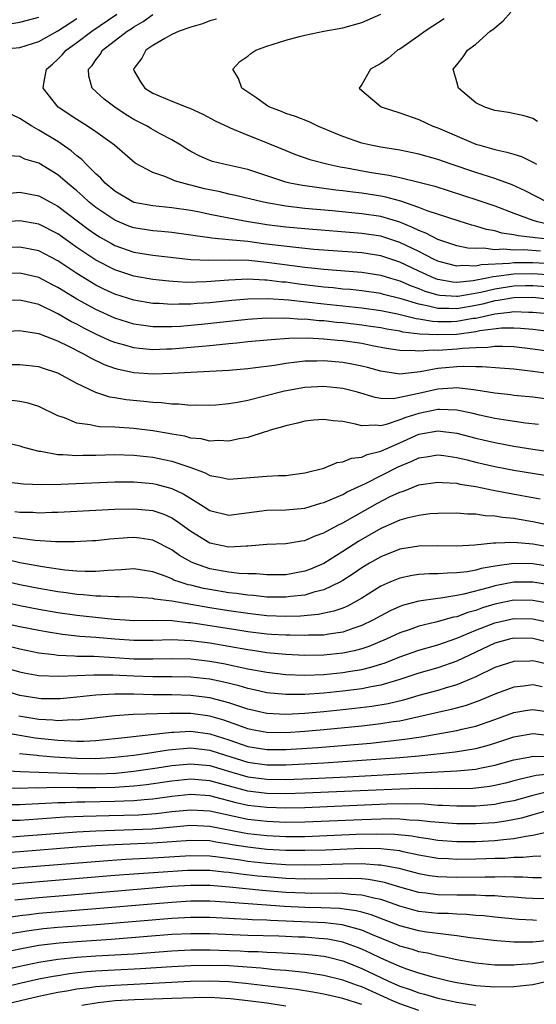
# Model space of a CAD drawing. Units: inches. Extents: x 2505289 to 2508000, y 1515000 to 1518000.
# Drawn here: x 2505397 to 2505451, y 1515553 to 1515656 of the extents above; entities that cross this region are included whole.
import ezdxf

# ---------------------------------------------------------------- set-up
doc = ezdxf.new("R2010")
doc.units = ezdxf.units.IN
doc.header["$MEASUREMENT"] = 0
doc.layers.add('LD25051515_2ft', color=63, linetype='Continuous')

msp = doc.modelspace()

# ---------------------------------------------------------------- linework, layer by layer
at = {"layer": 'LD25051515_2ft'}
for points, elevation in [([(2505451.84, 1515631.84), (2505450.02, 1515631.98), (2505449, 1515631.97), (2505447.93, 1515632.07), (2505447, 1515632.01), (2505445.83, 1515632.17), (2505445, 1515632.12), (2505444.17, 1515632.17), (2505443, 1515632.43), (2505441, 1515633.09), (2505439.75, 1515633.75), (2505439, 1515634.03), (2505438.36, 1515634.36), (2505437, 1515634.9), (2505435, 1515635.49), (2505433, 1515635.8), (2505429.89, 1515636.11), (2505427, 1515636.36), (2505425, 1515636.59), (2505423, 1515636.93), (2505422.66, 1515637), (2505419.72, 1515637.72), (2505419, 1515637.87), (2505418.09, 1515638.09), (2505417, 1515638.3), (2505416.43, 1515638.43), (2505415, 1515638.79), (2505414.82, 1515638.82), (2505413.28, 1515639.27), (2505413, 1515639.41), (2505412.27, 1515639.73), (2505411, 1515640.12), (2505409.13, 1515641.13), (2505408.06, 1515642.06), (2505406.96, 1515643), (2505405, 1515644.41), (2505404.12, 1515645), (2505403, 1515645.71), (2505401.05, 1515647), (2505399.44, 1515649), (2505399.51, 1515649.51), (2505399.81, 1515651), (2505400.45, 1515651.55), (2505401, 1515652.06), (2505401.47, 1515652.53), (2505401.86, 1515653), (2505403, 1515653.81), (2505404.57, 1515655), (2505407.21, 1515656.79)], 7556), ([(2505453, 1515633.08), (2505451.25, 1515633.25), (2505451, 1515633.3), (2505449.46, 1515633.46), (2505449, 1515633.58), (2505447.75, 1515633.75), (2505447, 1515633.98), (2505446.14, 1515634.14), (2505445, 1515634.5), (2505444.6, 1515634.6), (2505443.26, 1515635), (2505439.9, 1515636.1), (2505439, 1515636.46), (2505437.11, 1515637.11), (2505435.54, 1515637.54), (2505435, 1515637.64), (2505433, 1515637.95), (2505432.06, 1515638.06), (2505431, 1515638.21), (2505430.28, 1515638.28), (2505426.75, 1515638.75), (2505425.43, 1515639), (2505425, 1515639.1), (2505421, 1515640.46), (2505418.49, 1515641), (2505417.29, 1515641.29), (2505417, 1515641.39), (2505415.88, 1515641.89), (2505415, 1515642.35), (2505414.59, 1515642.59), (2505413.94, 1515643), (2505413, 1515643.57), (2505411.78, 1515644.22), (2505410.78, 1515644.78), (2505410.42, 1515645), (2505409, 1515645.73), (2505408.2, 1515646.2), (2505407, 1515647), (2505405.87, 1515647.87), (2505404.63, 1515649), (2505404.27, 1515650.27), (2505404.22, 1515651), (2505404.6, 1515651.4), (2505405, 1515651.99), (2505405.45, 1515652.55), (2505405.71, 1515653), (2505408.3, 1515655), (2505408.73, 1515655.27), (2505409, 1515655.47), (2505409.97, 1515656.03), (2505411, 1515656.77)], 7554), ([(2505452.54, 1515637), (2505450.22, 1515638.22), (2505448.85, 1515638.85), (2505447, 1515639.51), (2505445, 1515640.12), (2505442.41, 1515641), (2505441, 1515641.5), (2505439, 1515642.06), (2505437, 1515642.47), (2505435, 1515642.8), (2505433.95, 1515643), (2505433, 1515643.23), (2505431, 1515643.92), (2505430.23, 1515644.23), (2505428.39, 1515645), (2505427.46, 1515645.46), (2505426.03, 1515646.03), (2505425, 1515646.36), (2505424.55, 1515646.55), (2505423.32, 1515647), (2505423, 1515647.19), (2505421.96, 1515647.96), (2505420.37, 1515649), (2505420.04, 1515650.04), (2505419.41, 1515651), (2505420.18, 1515651.81), (2505421, 1515652.38), (2505421.33, 1515652.67), (2505421.84, 1515653), (2505423, 1515653.42), (2505425, 1515654.06), (2505426.44, 1515654.44), (2505427, 1515654.59), (2505429, 1515655), (2505431, 1515655.38), (2505433, 1515655.93), (2505435, 1515656.79)], 7550), ([(2505451.52, 1515645.52), (2505451, 1515645.81), (2505450.09, 1515646.09), (2505448.46, 1515646.46), (2505447, 1515646.65), (2505445.97, 1515647), (2505445, 1515647.48), (2505443.2, 1515649), (2505443, 1515649.67), (2505442.64, 1515651), (2505443, 1515651.48), (2505443.69, 1515652.31), (2505444.13, 1515653), (2505445, 1515653.64), (2505446.52, 1515655), (2505446.8, 1515655.2), (2505447.91, 1515656.09), (2505448.69, 1515657)], 7546), ([(2505393.76, 1515653), (2505397, 1515653.28), (2505399, 1515653.91), (2505401, 1515655.05), (2505403, 1515656.35)], 7558), ([(2505396.17, 1515655.83), (2505397, 1515655.96), (2505399, 1515656.48)], 7560), ([(2505417.72, 1515656.28), (2505417, 1515656.09), (2505416.22, 1515655.78), (2505415, 1515655.44), (2505413.77, 1515655), (2505413, 1515654.65), (2505412.25, 1515654.25), (2505411, 1515653.51), (2505410.26, 1515653), (2505409.83, 1515652.17), (2505409, 1515651.09), (2505408.95, 1515651), (2505409, 1515650.88), (2505409.69, 1515649.69), (2505410.15, 1515649), (2505411, 1515648.48), (2505413, 1515647.64), (2505413.47, 1515647.47), (2505414.58, 1515647), (2505414.89, 1515646.89), (2505416.26, 1515646.26), (2505417.58, 1515645.58), (2505419, 1515644.9), (2505419.16, 1515644.84), (2505421, 1515644.08), (2505422.52, 1515643.48), (2505425, 1515642.44), (2505426.04, 1515642.04), (2505427.52, 1515641.52), (2505429.46, 1515641), (2505430.72, 1515640.72), (2505431.38, 1515640.62), (2505433.82, 1515640.18), (2505435.86, 1515639.86), (2505437, 1515639.61), (2505439, 1515639.13), (2505440.69, 1515638.69), (2505445.23, 1515637.23), (2505447, 1515636.62), (2505449, 1515635.85), (2505451, 1515635.12), (2505451.38, 1515635), (2505452.71, 1515634.71)], 7552), ([(2505441.69, 1515656.31), (2505440.47, 1515655.53), (2505439.68, 1515655), (2505439, 1515654.51), (2505437, 1515653.13), (2505436.78, 1515653), (2505435.83, 1515652.17), (2505435, 1515651.61), (2505433.91, 1515651), (2505433, 1515649.41), (2505432.74, 1515649), (2505433, 1515648.77), (2505435.06, 1515647.06), (2505435.16, 1515647), (2505437, 1515646.43), (2505439, 1515645.72), (2505440.48, 1515645), (2505441, 1515644.82), (2505445, 1515643.13), (2505445.42, 1515643), (2505446.67, 1515642.67), (2505447, 1515642.56), (2505448.29, 1515642.29), (2505449, 1515642.05), (2505449.82, 1515641.82), (2505451.16, 1515641.16), (2505451.4, 1515641)], 7548), ([(2505453, 1515630.53), (2505451, 1515630.64), (2505449, 1515630.61), (2505448.55, 1515630.55), (2505445.58, 1515630.42), (2505445, 1515630.29), (2505443.64, 1515630.36), (2505443, 1515630.28), (2505441.26, 1515630.74), (2505441, 1515630.79), (2505440.55, 1515631), (2505439, 1515631.8), (2505437, 1515632.77), (2505435.33, 1515633.33), (2505435, 1515633.42), (2505433, 1515633.72), (2505427, 1515634.2), (2505425, 1515634.38), (2505423, 1515634.63), (2505420.67, 1515635), (2505417, 1515635.71), (2505416.08, 1515635.92), (2505415, 1515636.13), (2505413, 1515636.43), (2505411, 1515636.61), (2505409, 1515636.99), (2505407, 1515638.16), (2505405.99, 1515639), (2505405.53, 1515639.53), (2505405, 1515640), (2505404, 1515641), (2505403.52, 1515641.52), (2505403, 1515641.9), (2505402.41, 1515642.41), (2505401, 1515643.38), (2505399, 1515644.59), (2505398.27, 1515645), (2505397.49, 1515645.49), (2505397, 1515645.83), (2505396.2, 1515646.2)], 7558), ([(2505453, 1515629.33), (2505451, 1515629.47), (2505449, 1515629.42), (2505447.17, 1515629.17), (2505446.85, 1515629.15), (2505446.18, 1515629), (2505444.72, 1515628.72), (2505443, 1515628.57), (2505442.59, 1515628.59), (2505441, 1515628.86), (2505440.9, 1515628.9), (2505440.63, 1515629), (2505439, 1515629.74), (2505437, 1515630.7), (2505435, 1515631.37), (2505433, 1515631.67), (2505427.96, 1515632.04), (2505425.74, 1515632.26), (2505422.64, 1515632.64), (2505421, 1515632.86), (2505419, 1515633.06), (2505417.21, 1515633.21), (2505417, 1515633.25), (2505415.45, 1515633.45), (2505415, 1515633.54), (2505413, 1515633.81), (2505411.91, 1515633.92), (2505411, 1515633.98), (2505409, 1515634.31), (2505408.49, 1515634.49), (2505407, 1515635.1), (2505405, 1515636.45), (2505404.31, 1515637), (2505403.63, 1515637.63), (2505403, 1515638.19), (2505402.02, 1515639), (2505401, 1515639.89), (2505399, 1515641.1), (2505397.54, 1515641.54), (2505397, 1515641.83), (2505395.88, 1515641.88)], 7560), ([(2505395.96, 1515637.96), (2505397, 1515638.05), (2505399, 1515637.68), (2505400.21, 1515637), (2505401, 1515636.59), (2505404.18, 1515634.18), (2505405, 1515633.61), (2505405.37, 1515633.37), (2505406.65, 1515632.65), (2505407, 1515632.46), (2505409, 1515631.76), (2505411, 1515631.44), (2505415, 1515630.99), (2505416.9, 1515630.9), (2505419.06, 1515630.94), (2505421.11, 1515630.89), (2505423, 1515630.7), (2505425.66, 1515630.34), (2505427, 1515630.18), (2505428.07, 1515630.07), (2505429, 1515629.95), (2505433, 1515629.63), (2505435, 1515629.33), (2505436.04, 1515629), (2505437, 1515628.72), (2505438.19, 1515628.19), (2505439, 1515627.91), (2505439.65, 1515627.65), (2505441, 1515627.25), (2505441.21, 1515627.21), (2505443, 1515627.1), (2505443.11, 1515627.11), (2505445.54, 1515627.54), (2505447, 1515627.9), (2505449, 1515628.2), (2505450.24, 1515628.24), (2505451, 1515628.24), (2505453, 1515628.08)], 7562), ([(2505453.27, 1515626.73), (2505451, 1515626.97), (2505449, 1515626.95), (2505447.35, 1515626.65), (2505447, 1515626.61), (2505445.73, 1515626.27), (2505445, 1515626.12), (2505443, 1515625.77), (2505442.18, 1515625.82), (2505441, 1515625.81), (2505439.9, 1515626.1), (2505439, 1515626.26), (2505437.17, 1515626.83), (2505435.3, 1515627.3), (2505435, 1515627.39), (2505433, 1515627.68), (2505431.8, 1515627.8), (2505431, 1515627.86), (2505429.98, 1515627.98), (2505429, 1515628.06), (2505426.38, 1515628.38), (2505425, 1515628.58), (2505424.6, 1515628.6), (2505423, 1515628.8), (2505422.8, 1515628.8), (2505421, 1515628.89), (2505419, 1515628.8), (2505416.61, 1515628.61), (2505414.57, 1515628.57), (2505412.7, 1515628.7), (2505411, 1515628.88), (2505409, 1515629.23), (2505407, 1515629.89), (2505405, 1515630.91), (2505403, 1515632.25), (2505401, 1515633.66), (2505399, 1515634.69), (2505397, 1515635.04), (2505395, 1515634.91)], 7564), ([(2505453, 1515625.21), (2505451, 1515625.41), (2505450.59, 1515625.41), (2505449, 1515625.46), (2505448.61, 1515625.39), (2505447, 1515625.23), (2505445, 1515624.78), (2505444.75, 1515624.75), (2505443, 1515624.44), (2505442.42, 1515624.42), (2505441, 1515624.42), (2505440.44, 1515624.44), (2505439, 1515624.7), (2505438.73, 1515624.73), (2505436.78, 1515625.22), (2505435, 1515625.58), (2505433, 1515625.85), (2505429, 1515626.28), (2505425.3, 1515626.7), (2505423.15, 1515626.85), (2505421, 1515626.81), (2505419.33, 1515626.67), (2505417, 1515626.42), (2505415.67, 1515626.33), (2505415, 1515626.26), (2505413.74, 1515626.26), (2505413, 1515626.23), (2505411.67, 1515626.33), (2505411, 1515626.36), (2505409, 1515626.7), (2505407, 1515627.34), (2505405.86, 1515627.86), (2505405, 1515628.28), (2505404.54, 1515628.54), (2505403, 1515629.49), (2505401, 1515630.84), (2505399, 1515631.88), (2505398.07, 1515632.07), (2505397, 1515632.27), (2505395, 1515632.2)], 7566), ([(2505455.87, 1515623), (2505451, 1515623.61), (2505449.72, 1515623.72), (2505449, 1515623.75), (2505447.73, 1515623.73), (2505445.45, 1515623.45), (2505445, 1515623.35), (2505443, 1515623.09), (2505441, 1515623.03), (2505439.12, 1515623.12), (2505437.34, 1515623.34), (2505437, 1515623.42), (2505435.64, 1515623.64), (2505435, 1515623.77), (2505433.93, 1515623.93), (2505433, 1515624.06), (2505431, 1515624.3), (2505430.36, 1515624.36), (2505429, 1515624.51), (2505428.53, 1515624.53), (2505427, 1515624.68), (2505426.67, 1515624.67), (2505425, 1515624.79), (2505424.78, 1515624.78), (2505423, 1515624.79), (2505421, 1515624.65), (2505416.13, 1515624.13), (2505415, 1515624.01), (2505413.93, 1515623.93), (2505413, 1515623.88), (2505411.87, 1515623.87), (2505411, 1515623.9), (2505410.02, 1515624.02), (2505409, 1515624.17), (2505407, 1515624.79), (2505405, 1515625.7), (2505403, 1515626.8), (2505401.63, 1515627.63), (2505401, 1515628.04), (2505400.36, 1515628.36), (2505399, 1515629.07), (2505397, 1515629.52), (2505395, 1515629.49)], 7568), ([(2505454.81, 1515621), (2505451, 1515621.55), (2505449, 1515621.77), (2505447.83, 1515621.83), (2505447, 1515621.81), (2505446.29, 1515621.71), (2505445, 1515621.68), (2505443.61, 1515621.61), (2505443, 1515621.53), (2505441, 1515621.41), (2505440.56, 1515621.44), (2505439, 1515621.32), (2505438.63, 1515621.37), (2505437, 1515621.39), (2505435.61, 1515621.61), (2505434.11, 1515621.89), (2505433, 1515622.12), (2505431, 1515622.41), (2505430.45, 1515622.45), (2505429, 1515622.6), (2505427.32, 1515622.68), (2505425.34, 1515622.66), (2505423.47, 1515622.53), (2505421, 1515622.29), (2505419.84, 1515622.16), (2505419, 1515622.1), (2505418.02, 1515621.98), (2505417, 1515621.9), (2505416.19, 1515621.81), (2505413, 1515621.55), (2505412.46, 1515621.54), (2505411, 1515621.48), (2505409.59, 1515621.59), (2505409, 1515621.66), (2505408.06, 1515621.94), (2505407, 1515622.22), (2505406.45, 1515622.45), (2505405, 1515623.12), (2505403.74, 1515623.74), (2505403, 1515624.15), (2505402.43, 1515624.43), (2505401, 1515625.27), (2505399, 1515626.22), (2505397, 1515626.69), (2505395, 1515626.67)], 7570), ([(2505453.11, 1515618.89), (2505451, 1515619.2), (2505449, 1515619.42), (2505447.54, 1515619.54), (2505445.68, 1515619.68), (2505445, 1515619.66), (2505443.7, 1515619.7), (2505443, 1515619.66), (2505441, 1515619.49), (2505439.14, 1515619.14), (2505437, 1515618.9), (2505435, 1515619.21), (2505433.61, 1515619.61), (2505433, 1515619.76), (2505431.97, 1515619.97), (2505431, 1515620.14), (2505429, 1515620.3), (2505428.27, 1515620.27), (2505427, 1515620.26), (2505426.15, 1515620.15), (2505425, 1515620.04), (2505423.83, 1515619.83), (2505421.52, 1515619.52), (2505421, 1515619.46), (2505419, 1515619.29), (2505413.02, 1515618.98), (2505411.08, 1515618.92), (2505409, 1515619.04), (2505407.38, 1515619.38), (2505407, 1515619.5), (2505405.9, 1515619.9), (2505404.54, 1515620.54), (2505403.74, 1515621), (2505402.23, 1515621.77), (2505401, 1515622.36), (2505399.1, 1515623.1), (2505399, 1515623.15), (2505397.38, 1515623.38), (2505397, 1515623.47), (2505395, 1515623.37)], 7572), ([(2505452.3, 1515616.3), (2505451, 1515616.47), (2505449, 1515616.67), (2505448.71, 1515616.71), (2505447, 1515616.91), (2505445, 1515617.23), (2505444.76, 1515617.24), (2505443, 1515617.46), (2505442.58, 1515617.42), (2505441, 1515617.34), (2505439, 1515616.88), (2505438.83, 1515616.83), (2505437, 1515616.43), (2505436.31, 1515616.31), (2505435, 1515616.35), (2505434.43, 1515616.43), (2505432.55, 1515617), (2505431, 1515617.4), (2505429, 1515617.59), (2505427, 1515617.49), (2505424.87, 1515617.13), (2505422.51, 1515616.51), (2505421, 1515616.14), (2505419.91, 1515615.91), (2505419, 1515615.77), (2505417.64, 1515615.64), (2505417, 1515615.6), (2505415.63, 1515615.63), (2505415, 1515615.62), (2505413.74, 1515615.74), (2505413, 1515615.75), (2505411.9, 1515615.9), (2505411, 1515615.93), (2505410.04, 1515616.04), (2505408.2, 1515616.2), (2505407, 1515616.41), (2505406.49, 1515616.49), (2505404.99, 1515616.99), (2505403, 1515617.93), (2505401, 1515619.01), (2505399.49, 1515619.49), (2505399, 1515619.66), (2505397, 1515619.88), (2505395.87, 1515619.87)], 7574), ([(2505451.6, 1515613.6), (2505450.26, 1515613.74), (2505447.92, 1515614.08), (2505447, 1515614.25), (2505445.41, 1515614.59), (2505444.75, 1515614.75), (2505443, 1515615.11), (2505441.18, 1515615.18), (2505441, 1515615.18), (2505439, 1515614.77), (2505437.65, 1515614.35), (2505437, 1515614.08), (2505435.59, 1515613.59), (2505435, 1515613.47), (2505434.46, 1515613.54), (2505433, 1515613.45), (2505432.35, 1515613.65), (2505431, 1515613.91), (2505429.98, 1515613.98), (2505429, 1515614.14), (2505427.94, 1515614.06), (2505427, 1515613.95), (2505426.25, 1515613.75), (2505425, 1515613.48), (2505424.65, 1515613.35), (2505423.37, 1515613), (2505423, 1515612.87), (2505422.83, 1515612.83), (2505421, 1515612.24), (2505420.11, 1515612.11), (2505419, 1515611.85), (2505417.92, 1515611.92), (2505417, 1515611.86), (2505416.09, 1515612.09), (2505415, 1515612.18), (2505414.36, 1515612.36), (2505413, 1515612.59), (2505412.66, 1515612.66), (2505411, 1515612.95), (2505409, 1515613.2), (2505407, 1515613.32), (2505405.37, 1515613.37), (2505405, 1515613.43), (2505404.42, 1515613.58), (2505403, 1515613.76), (2505401.69, 1515614.31), (2505401, 1515614.53), (2505399, 1515615.5), (2505397.86, 1515615.86), (2505397, 1515616.04), (2505396.14, 1515616.14)], 7576), ([(2505395.66, 1515611.66), (2505397, 1515611.36), (2505397.27, 1515611.27), (2505398.18, 1515611), (2505399, 1515610.8), (2505399.21, 1515610.79), (2505401, 1515610.46), (2505401.54, 1515610.46), (2505403, 1515610.35), (2505403.63, 1515610.37), (2505405, 1515610.37), (2505407, 1515610.43), (2505409, 1515610.39), (2505411, 1515610.17), (2505413, 1515609.73), (2505415, 1515609.06), (2505416.51, 1515608.51), (2505417, 1515608.24), (2505418.07, 1515608.07), (2505419, 1515607.84), (2505419.91, 1515607.91), (2505423, 1515608.18), (2505424.25, 1515608.25), (2505425, 1515608.25), (2505427, 1515608.51), (2505429, 1515609.02), (2505430.41, 1515609.59), (2505431, 1515609.66), (2505431.93, 1515610.07), (2505433, 1515610.17), (2505433.56, 1515610.44), (2505435, 1515610.78), (2505437, 1515611.69), (2505439, 1515612.57), (2505441, 1515612.93), (2505443, 1515612.68), (2505445, 1515612.17), (2505447, 1515611.7), (2505449, 1515611.33), (2505451, 1515611.02), (2505455, 1515610.43)], 7578), ([(2505395.57, 1515607.57), (2505397.37, 1515607.37), (2505399.29, 1515607.29), (2505401.32, 1515607.32), (2505407, 1515607.57), (2505409, 1515607.58), (2505411, 1515607.4), (2505411.33, 1515607.33), (2505413, 1515606.87), (2505414.27, 1515606.27), (2505415, 1515605.81), (2505416.31, 1515605), (2505417, 1515604.55), (2505419, 1515604.05), (2505423, 1515604.6), (2505425, 1515604.62), (2505427, 1515604.81), (2505428.68, 1515605.32), (2505429, 1515605.4), (2505429.66, 1515605.66), (2505431, 1515606.25), (2505431.48, 1515606.52), (2505433.41, 1515607.41), (2505436.85, 1515609.15), (2505438.27, 1515609.73), (2505439, 1515610.09), (2505439.8, 1515610.2), (2505441, 1515610.41), (2505441.66, 1515610.34), (2505443, 1515610.13), (2505444.12, 1515609.88), (2505445, 1515609.65), (2505447, 1515609.2), (2505449, 1515608.81), (2505452.28, 1515608.28)], 7580), ([(2505396.46, 1515604.46), (2505397, 1515604.39), (2505398.36, 1515604.36), (2505399, 1515604.32), (2505400.36, 1515604.36), (2505401, 1515604.37), (2505407, 1515604.68), (2505409, 1515604.73), (2505411, 1515604.54), (2505412.15, 1515604.15), (2505413, 1515603.78), (2505413.48, 1515603.48), (2505415, 1515602.37), (2505417, 1515601.15), (2505417.67, 1515601), (2505419, 1515600.73), (2505420.84, 1515600.84), (2505421, 1515600.83), (2505423, 1515601.02), (2505425, 1515601.06), (2505426.66, 1515601.34), (2505427, 1515601.38), (2505428.11, 1515601.89), (2505429, 1515602.19), (2505430.5, 1515603), (2505431, 1515603.24), (2505434.67, 1515605.33), (2505436.01, 1515606.01), (2505437, 1515606.49), (2505437.4, 1515606.6), (2505439, 1515607.24), (2505441, 1515607.55), (2505441.49, 1515607.49), (2505443, 1515607.42), (2505443.34, 1515607.34), (2505445, 1515607.07), (2505447, 1515606.67), (2505449.87, 1515606.13), (2505451.79, 1515605.79)], 7582), ([(2505453, 1515602.92), (2505451, 1515603.36), (2505449.59, 1515603.59), (2505449, 1515603.7), (2505447.81, 1515603.81), (2505447, 1515603.96), (2505445.99, 1515603.99), (2505445, 1515604.15), (2505444.15, 1515604.15), (2505443, 1515604.26), (2505441, 1515604.25), (2505440.2, 1515604.2), (2505439, 1515604.04), (2505437.74, 1515603.74), (2505437, 1515603.52), (2505435.25, 1515602.75), (2505435, 1515602.65), (2505432.68, 1515601.32), (2505431, 1515600.23), (2505429, 1515598.98), (2505427.61, 1515598.39), (2505427, 1515598.16), (2505425, 1515597.79), (2505423, 1515597.78), (2505421.88, 1515597.88), (2505421, 1515597.89), (2505420.08, 1515597.92), (2505419, 1515598.05), (2505417, 1515598.42), (2505415.31, 1515599), (2505415, 1515599.14), (2505413.81, 1515599.81), (2505413, 1515600.4), (2505411, 1515601.42), (2505409.63, 1515601.63), (2505409, 1515601.7), (2505408.33, 1515601.67), (2505406.47, 1515601.53), (2505405, 1515601.37), (2505404.65, 1515601.35), (2505402.74, 1515601.26), (2505400.74, 1515601.26), (2505398.61, 1515601.39), (2505396.29, 1515601.71)], 7584), ([(2505453, 1515600.65), (2505451, 1515600.99), (2505449, 1515601.18), (2505447.11, 1515601.11), (2505446.88, 1515601.12), (2505444.9, 1515600.9), (2505443, 1515600.8), (2505441, 1515600.82), (2505439, 1515600.8), (2505437, 1515600.48), (2505435, 1515599.69), (2505433.81, 1515599), (2505433, 1515598.5), (2505432.11, 1515597.89), (2505431, 1515597.17), (2505430.7, 1515597), (2505429, 1515596.19), (2505427.94, 1515595.94), (2505427, 1515595.65), (2505425.49, 1515595.49), (2505425, 1515595.41), (2505423, 1515595.44), (2505421.6, 1515595.6), (2505421, 1515595.64), (2505419.82, 1515595.82), (2505419, 1515595.9), (2505417, 1515596.23), (2505416.35, 1515596.35), (2505415, 1515596.68), (2505414.73, 1515596.73), (2505413.89, 1515597), (2505413.23, 1515597.23), (2505413, 1515597.34), (2505412.41, 1515597.59), (2505411, 1515598.1), (2505409, 1515598.42), (2505407.69, 1515598.31), (2505406.25, 1515598.25), (2505405, 1515598.12), (2505403.88, 1515598.12), (2505403, 1515598.17), (2505401.72, 1515598.28), (2505399.39, 1515598.61), (2505397, 1515599.04), (2505395.43, 1515599.43)], 7586), ([(2505453, 1515598.63), (2505451, 1515598.92), (2505449, 1515598.97), (2505447.26, 1515598.74), (2505445.56, 1515598.44), (2505445, 1515598.27), (2505444.1, 1515598.1), (2505443, 1515597.98), (2505442.03, 1515597.97), (2505441, 1515597.88), (2505440.13, 1515597.87), (2505439, 1515597.8), (2505438.3, 1515597.7), (2505437, 1515597.44), (2505435.95, 1515597), (2505435, 1515596.58), (2505433, 1515595.33), (2505432.44, 1515595), (2505431.51, 1515594.49), (2505431, 1515594.28), (2505430.06, 1515593.94), (2505428.41, 1515593.59), (2505426.56, 1515593.44), (2505425, 1515593.39), (2505423, 1515593.46), (2505421, 1515593.69), (2505419, 1515593.98), (2505417, 1515594.29), (2505413.01, 1515594.99), (2505411.23, 1515595.23), (2505411, 1515595.29), (2505409.38, 1515595.38), (2505409, 1515595.43), (2505407.47, 1515595.47), (2505407, 1515595.45), (2505405.54, 1515595.54), (2505405, 1515595.52), (2505403.67, 1515595.67), (2505403, 1515595.71), (2505401.88, 1515595.88), (2505401, 1515596), (2505399, 1515596.35), (2505397, 1515596.74), (2505393, 1515597.66)], 7588), ([(2505453, 1515596.69), (2505451, 1515596.99), (2505449, 1515596.99), (2505447, 1515596.63), (2505446.46, 1515596.46), (2505443.74, 1515595.74), (2505443, 1515595.6), (2505441.32, 1515595.32), (2505441, 1515595.29), (2505439, 1515595.01), (2505437.41, 1515594.59), (2505437, 1515594.44), (2505436.01, 1515593.99), (2505435, 1515593.46), (2505434.18, 1515593), (2505433, 1515592.43), (2505432.16, 1515592.16), (2505431, 1515591.74), (2505429.54, 1515591.54), (2505429, 1515591.44), (2505427.41, 1515591.41), (2505427, 1515591.38), (2505425.42, 1515591.42), (2505425, 1515591.41), (2505423.51, 1515591.51), (2505423, 1515591.53), (2505421, 1515591.79), (2505419.97, 1515591.97), (2505415, 1515592.73), (2505414.74, 1515592.74), (2505413, 1515592.93), (2505411, 1515592.97), (2505409, 1515592.95), (2505408.08, 1515593), (2505406.93, 1515593.07), (2505403, 1515593.49), (2505401, 1515593.78), (2505399, 1515594.14), (2505397, 1515594.53), (2505395, 1515594.96)], 7590), ([(2505453, 1515594.74), (2505451, 1515595.09), (2505449, 1515595.1), (2505447, 1515594.7), (2505445.71, 1515594.29), (2505445, 1515594.03), (2505444.18, 1515593.82), (2505443, 1515593.37), (2505442.68, 1515593.32), (2505440.79, 1515592.79), (2505439, 1515592.36), (2505437.99, 1515591.99), (2505437, 1515591.66), (2505435.58, 1515591), (2505433.76, 1515590.24), (2505433, 1515589.99), (2505432.22, 1515589.78), (2505431, 1515589.52), (2505429, 1515589.31), (2505427, 1515589.29), (2505425, 1515589.38), (2505423, 1515589.56), (2505421.76, 1515589.76), (2505421, 1515589.87), (2505419, 1515590.24), (2505417, 1515590.58), (2505415, 1515590.83), (2505413, 1515590.94), (2505411, 1515590.88), (2505409, 1515590.86), (2505406.99, 1515590.99), (2505405, 1515591.18), (2505403.3, 1515591.3), (2505401.49, 1515591.49), (2505399.76, 1515591.76), (2505399, 1515591.9), (2505397, 1515592.31), (2505393, 1515593.17)], 7592), ([(2505395, 1515590.48), (2505397, 1515590), (2505399, 1515589.58), (2505400.62, 1515589.38), (2505401, 1515589.31), (2505402.75, 1515589.25), (2505403, 1515589.23), (2505404.79, 1515589.21), (2505407, 1515589.08), (2505409, 1515588.94), (2505411, 1515588.92), (2505413, 1515588.97), (2505415, 1515588.93), (2505417, 1515588.7), (2505418.44, 1515588.44), (2505421, 1515587.89), (2505423, 1515587.52), (2505425, 1515587.29), (2505427, 1515587.21), (2505429, 1515587.29), (2505431, 1515587.49), (2505431.6, 1515587.6), (2505433, 1515587.82), (2505433.96, 1515588.04), (2505435.47, 1515588.53), (2505437, 1515589.13), (2505439, 1515589.84), (2505441, 1515590.42), (2505443, 1515591.11), (2505445, 1515591.95), (2505447, 1515592.74), (2505449, 1515593.18), (2505451, 1515593.15), (2505453, 1515592.73)], 7594), ([(2505453, 1515590.59), (2505451, 1515591.07), (2505449, 1515591.1), (2505448.56, 1515591), (2505447, 1515590.58), (2505443, 1515588.69), (2505441, 1515588), (2505439, 1515587.42), (2505437, 1515586.76), (2505436.67, 1515586.67), (2505435, 1515586.16), (2505433.99, 1515585.99), (2505433, 1515585.77), (2505431, 1515585.52), (2505429, 1515585.32), (2505427, 1515585.18), (2505425, 1515585.17), (2505423, 1515585.37), (2505421.67, 1515585.67), (2505421, 1515585.81), (2505420.09, 1515586.09), (2505418.49, 1515586.49), (2505417, 1515586.79), (2505415, 1515587.01), (2505413, 1515587.05), (2505411, 1515587.04), (2505409, 1515587.1), (2505406.79, 1515587.21), (2505404.78, 1515587.22), (2505403, 1515587.13), (2505401.06, 1515587.06), (2505399, 1515587.16), (2505397.44, 1515587.44), (2505397, 1515587.54), (2505394.29, 1515588.29)], 7596), ([(2505453, 1515588.28), (2505451.33, 1515588.67), (2505451, 1515588.73), (2505450.7, 1515588.7), (2505449, 1515588.66), (2505447, 1515588.01), (2505445, 1515587.04), (2505443, 1515586.19), (2505441.88, 1515585.88), (2505441, 1515585.61), (2505439, 1515585.07), (2505437.4, 1515584.6), (2505435.79, 1515584.21), (2505434.08, 1515583.92), (2505432.29, 1515583.71), (2505431, 1515583.57), (2505429, 1515583.37), (2505427, 1515583.19), (2505425, 1515583.09), (2505423, 1515583.19), (2505421, 1515583.65), (2505420.06, 1515583.94), (2505419, 1515584.31), (2505417, 1515584.84), (2505415, 1515585.09), (2505413, 1515585.14), (2505411, 1515585.16), (2505409, 1515585.2), (2505407, 1515585.22), (2505405, 1515585.12), (2505403, 1515584.9), (2505401.26, 1515584.74), (2505401, 1515584.72), (2505399.26, 1515584.74), (2505399, 1515584.76), (2505397, 1515585.08), (2505393.98, 1515585.98)], 7598), ([(2505451.99, 1515585.99), (2505451, 1515586.18), (2505450.04, 1515586.04), (2505449, 1515585.95), (2505447, 1515585.21), (2505445.45, 1515584.55), (2505443.98, 1515584.02), (2505442.41, 1515583.59), (2505441, 1515583.28), (2505439, 1515582.82), (2505437, 1515582.39), (2505436.3, 1515582.3), (2505435, 1515582.08), (2505433, 1515581.85), (2505429, 1515581.46), (2505427, 1515581.29), (2505425, 1515581.15), (2505423, 1515581.17), (2505421.46, 1515581.46), (2505421, 1515581.56), (2505419.96, 1515581.96), (2505418.47, 1515582.47), (2505417, 1515582.9), (2505415, 1515583.17), (2505412.81, 1515583.19), (2505408.93, 1515583.07), (2505407, 1515582.94), (2505403, 1515582.48), (2505402.5, 1515582.5), (2505401, 1515582.42), (2505400.49, 1515582.49), (2505399, 1515582.56), (2505396.91, 1515582.91)], 7600), ([(2505395.22, 1515581.22), (2505397, 1515580.9), (2505398.63, 1515580.63), (2505401, 1515580.38), (2505401.67, 1515580.33), (2505403, 1515580.28), (2505403.72, 1515580.28), (2505405, 1515580.35), (2505407, 1515580.55), (2505407.4, 1515580.6), (2505413, 1515581.23), (2505413.22, 1515581.22), (2505415, 1515581.31), (2505417, 1515581.04), (2505419, 1515580.4), (2505421, 1515579.72), (2505423, 1515579.4), (2505425, 1515579.4), (2505428.39, 1515579.61), (2505433.93, 1515580.07), (2505437.54, 1515580.46), (2505439.27, 1515580.73), (2505443, 1515581.4), (2505443.54, 1515581.54), (2505445, 1515581.86), (2505447, 1515582.54), (2505449, 1515583.27), (2505450.47, 1515583.53), (2505451, 1515583.6), (2505453, 1515583.31)], 7602), ([(2505396.96, 1515578.96), (2505398.78, 1515578.78), (2505399, 1515578.77), (2505400.61, 1515578.61), (2505403, 1515578.46), (2505405, 1515578.45), (2505407, 1515578.57), (2505409, 1515578.8), (2505410.44, 1515579), (2505412.64, 1515579.36), (2505415, 1515579.56), (2505417, 1515579.33), (2505417.99, 1515579), (2505421, 1515578.07), (2505423, 1515577.79), (2505425, 1515577.78), (2505429, 1515577.99), (2505431, 1515578.11), (2505435, 1515578.39), (2505437, 1515578.54), (2505439, 1515578.73), (2505442.85, 1515579.15), (2505445, 1515579.5), (2505446.2, 1515579.8), (2505447, 1515580.05), (2505449, 1515580.72), (2505451, 1515581.07), (2505452.86, 1515580.86)], 7604), ([(2505395.18, 1515577.18), (2505397.06, 1515577.06), (2505399, 1515577.02), (2505403, 1515576.86), (2505405.17, 1515576.83), (2505407.09, 1515576.91), (2505409, 1515577.1), (2505411.46, 1515577.46), (2505413, 1515577.7), (2505415, 1515577.89), (2505417, 1515577.69), (2505419.31, 1515577), (2505421, 1515576.52), (2505423, 1515576.25), (2505425, 1515576.23), (2505427.67, 1515576.33), (2505431.48, 1515576.52), (2505439, 1515576.94), (2505443, 1515577.14), (2505445, 1515577.32), (2505445.42, 1515577.43), (2505447, 1515577.73), (2505449, 1515578.31), (2505450.6, 1515578.6), (2505451, 1515578.69), (2505452.66, 1515578.66)], 7606), ([(2505453.16, 1515576.84), (2505451.36, 1515576.64), (2505449.71, 1515576.28), (2505449, 1515576.08), (2505448.15, 1515575.85), (2505447, 1515575.59), (2505446.5, 1515575.5), (2505445, 1515575.32), (2505444.7, 1515575.3), (2505442.76, 1515575.24), (2505441, 1515575.27), (2505440.74, 1515575.26), (2505439, 1515575.27), (2505437, 1515575.22), (2505427, 1515574.78), (2505425, 1515574.72), (2505423, 1515574.75), (2505421, 1515575.01), (2505417, 1515576.09), (2505415, 1515576.26), (2505413, 1515576.06), (2505410.33, 1515575.67), (2505409, 1515575.52), (2505408.52, 1515575.48), (2505407, 1515575.39), (2505405, 1515575.35), (2505403, 1515575.36), (2505402.62, 1515575.38), (2505401, 1515575.37), (2505400.62, 1515575.38), (2505399, 1515575.33), (2505398.66, 1515575.34), (2505397, 1515575.28), (2505395, 1515575.34)], 7608), ([(2505452.97, 1515575.03), (2505451, 1515574.55), (2505449, 1515574), (2505447.76, 1515573.76), (2505447, 1515573.59), (2505445.47, 1515573.47), (2505445, 1515573.42), (2505443, 1515573.41), (2505441.5, 1515573.5), (2505441, 1515573.51), (2505439.62, 1515573.62), (2505437.67, 1515573.67), (2505435.63, 1515573.63), (2505427, 1515573.26), (2505425, 1515573.22), (2505423, 1515573.27), (2505421, 1515573.51), (2505419.79, 1515573.79), (2505419, 1515574), (2505418.19, 1515574.19), (2505417, 1515574.5), (2505415, 1515574.64), (2505413, 1515574.44), (2505411, 1515574.17), (2505410.1, 1515574.1), (2505409, 1515573.98), (2505407.95, 1515573.95), (2505407, 1515573.9), (2505403.84, 1515573.84), (2505403, 1515573.85), (2505401.79, 1515573.79), (2505401, 1515573.79), (2505399.7, 1515573.7), (2505399, 1515573.68), (2505397.6, 1515573.6), (2505397, 1515573.58), (2505395.57, 1515573.57)], 7610), ([(2505453, 1515573.09), (2505451, 1515572.52), (2505449.83, 1515572.17), (2505448.16, 1515571.84), (2505447, 1515571.68), (2505445, 1515571.56), (2505443, 1515571.56), (2505440.24, 1515571.76), (2505439, 1515571.93), (2505438.04, 1515571.96), (2505437, 1515572.07), (2505436.09, 1515572.09), (2505435, 1515572.07), (2505433, 1515572), (2505427, 1515571.75), (2505425, 1515571.72), (2505423, 1515571.8), (2505421, 1515572.03), (2505417, 1515572.91), (2505415, 1515573.02), (2505413, 1515572.83), (2505411.37, 1515572.63), (2505409.51, 1515572.49), (2505406.39, 1515572.39), (2505403.66, 1515572.34), (2505401.75, 1515572.25), (2505397, 1515571.91), (2505396.09, 1515571.91)], 7612), ([(2505396.21, 1515570.21), (2505397, 1515570.26), (2505403, 1515570.72), (2505405, 1515570.84), (2505407, 1515570.91), (2505408.97, 1515570.97), (2505410.95, 1515571.05), (2505415, 1515571.41), (2505417, 1515571.33), (2505420.62, 1515570.62), (2505421, 1515570.56), (2505423, 1515570.33), (2505425, 1515570.24), (2505427, 1515570.24), (2505432.46, 1515570.46), (2505434.52, 1515570.52), (2505436.48, 1515570.49), (2505438.29, 1515570.29), (2505439, 1515570.16), (2505440.01, 1515570.01), (2505441, 1515569.83), (2505443, 1515569.69), (2505445, 1515569.71), (2505447, 1515569.8), (2505447.93, 1515569.93), (2505449, 1515570.01), (2505450.28, 1515570.28), (2505451, 1515570.36), (2505452.74, 1515570.74)], 7614), ([(2505451.85, 1515568.15), (2505451, 1515568.13), (2505449.98, 1515568.02), (2505449, 1515568.01), (2505448.07, 1515567.93), (2505447, 1515567.92), (2505446.12, 1515567.88), (2505445, 1515567.85), (2505443, 1515567.82), (2505442.12, 1515567.88), (2505441, 1515567.93), (2505439, 1515568.28), (2505437.38, 1515568.62), (2505437, 1515568.71), (2505435, 1515568.93), (2505433, 1515568.95), (2505429.2, 1515568.8), (2505427, 1515568.74), (2505425, 1515568.75), (2505423, 1515568.87), (2505421, 1515569.1), (2505419.37, 1515569.37), (2505419, 1515569.44), (2505417.64, 1515569.64), (2505417, 1515569.76), (2505415, 1515569.82), (2505411, 1515569.53), (2505407, 1515569.36), (2505405, 1515569.24), (2505403, 1515569.1), (2505397, 1515568.61), (2505395.49, 1515568.51)], 7616), ([(2505395, 1515566.77), (2505397, 1515566.95), (2505406.28, 1515567.72), (2505408.16, 1515567.84), (2505411, 1515567.98), (2505415, 1515568.23), (2505417, 1515568.2), (2505417.9, 1515568.1), (2505420.23, 1515567.77), (2505421, 1515567.64), (2505423, 1515567.42), (2505425, 1515567.28), (2505427, 1515567.24), (2505428.73, 1515567.27), (2505431, 1515567.35), (2505433, 1515567.38), (2505434.74, 1515567.26), (2505435, 1515567.26), (2505436.9, 1515566.9), (2505439, 1515566.33), (2505440.13, 1515566.13), (2505441, 1515566.01), (2505441.97, 1515565.97), (2505443, 1515565.95), (2505446, 1515566), (2505447, 1515565.99), (2505448.01, 1515566.01), (2505449, 1515565.97), (2505449.98, 1515565.98), (2505451, 1515565.91), (2505451.93, 1515565.93)], 7618), ([(2505453, 1515563.68), (2505451, 1515563.69), (2505450.26, 1515563.74), (2505449, 1515563.84), (2505448.12, 1515563.88), (2505447, 1515563.97), (2505446.02, 1515563.98), (2505445, 1515564.04), (2505444.06, 1515564.06), (2505443, 1515564.05), (2505441, 1515564.09), (2505439.74, 1515564.26), (2505439, 1515564.34), (2505437, 1515564.91), (2505435.4, 1515565.4), (2505433.71, 1515565.71), (2505433, 1515565.76), (2505431.82, 1515565.82), (2505427, 1515565.74), (2505425, 1515565.81), (2505423, 1515565.97), (2505422.06, 1515566.06), (2505420.26, 1515566.26), (2505419, 1515566.44), (2505418.48, 1515566.48), (2505417, 1515566.64), (2505415, 1515566.66), (2505414.64, 1515566.64), (2505409, 1515566.28), (2505407, 1515566.13), (2505397, 1515565.28), (2505395, 1515565.06)], 7620), ([(2505451.4, 1515561.4), (2505451, 1515561.41), (2505449.51, 1515561.51), (2505447, 1515561.75), (2505445.87, 1515561.87), (2505445, 1515561.93), (2505444.02, 1515562.02), (2505443, 1515562.04), (2505442.11, 1515562.11), (2505441, 1515562.14), (2505439, 1515562.35), (2505438.48, 1515562.48), (2505437, 1515562.89), (2505435.45, 1515563.45), (2505435, 1515563.59), (2505434.27, 1515563.73), (2505433, 1515564.07), (2505431.87, 1515564.13), (2505431, 1515564.24), (2505430.26, 1515564.26), (2505427.76, 1515564.24), (2505427, 1515564.25), (2505425, 1515564.34), (2505422.53, 1515564.53), (2505419.09, 1515564.91), (2505417, 1515565.07), (2505415, 1515565.06), (2505413, 1515564.95), (2505409.34, 1515564.66), (2505401.97, 1515564.03), (2505399, 1515563.79), (2505396.46, 1515563.54)], 7622), ([(2505452.72, 1515559.28), (2505451, 1515559.09), (2505449, 1515559.12), (2505447.23, 1515559.23), (2505444.43, 1515559.57), (2505443, 1515559.79), (2505442.13, 1515559.87), (2505441, 1515560.03), (2505439.83, 1515560.17), (2505439, 1515560.3), (2505437, 1515560.82), (2505433.99, 1515561.99), (2505433, 1515562.27), (2505432.42, 1515562.42), (2505430.66, 1515562.66), (2505428.73, 1515562.73), (2505427, 1515562.76), (2505424.86, 1515562.86), (2505418.67, 1515563.33), (2505417, 1515563.41), (2505415, 1515563.41), (2505413, 1515563.29), (2505410.88, 1515563.12), (2505405, 1515562.61), (2505399, 1515562.12), (2505397.99, 1515561.99), (2505397, 1515561.89), (2505395.66, 1515561.66)], 7624), ([(2505453, 1515557.18), (2505451, 1515556.83), (2505449.28, 1515556.72), (2505449, 1515556.69), (2505447, 1515556.7), (2505445, 1515556.88), (2505443, 1515557.24), (2505441.57, 1515557.57), (2505441, 1515557.66), (2505439.94, 1515557.94), (2505439, 1515558.1), (2505438.33, 1515558.33), (2505437, 1515558.69), (2505436.79, 1515558.79), (2505434.13, 1515559.87), (2505433, 1515560.37), (2505430.94, 1515560.94), (2505429.14, 1515561.14), (2505423.39, 1515561.39), (2505423, 1515561.42), (2505421.47, 1515561.47), (2505421, 1515561.51), (2505419.56, 1515561.56), (2505419, 1515561.61), (2505417, 1515561.7), (2505415, 1515561.7), (2505413, 1515561.6), (2505405.07, 1515560.93), (2505401, 1515560.64), (2505399.5, 1515560.5), (2505397.72, 1515560.28), (2505396.02, 1515559.98)], 7626), ([(2505453, 1515555.06), (2505451, 1515554.61), (2505449, 1515554.42), (2505447, 1515554.38), (2505445, 1515554.52), (2505443, 1515554.83), (2505442.18, 1515555), (2505440.63, 1515555.37), (2505439, 1515555.84), (2505437.75, 1515556.25), (2505437, 1515556.53), (2505436.68, 1515556.68), (2505435, 1515557.41), (2505433.94, 1515557.94), (2505433, 1515558.37), (2505432.55, 1515558.55), (2505431, 1515559.1), (2505429.42, 1515559.42), (2505429, 1515559.47), (2505428.5, 1515559.5), (2505427, 1515559.62), (2505426.35, 1515559.65), (2505424.27, 1515559.73), (2505421, 1515559.82), (2505417, 1515559.98), (2505415, 1515559.99), (2505413, 1515559.9), (2505406.62, 1515559.38), (2505403, 1515559.15), (2505401.14, 1515559), (2505399, 1515558.74), (2505397, 1515558.38), (2505395, 1515557.94)], 7628), ([(2505395, 1515556.11), (2505397, 1515556.58), (2505399.01, 1515556.99), (2505401, 1515557.3), (2505403, 1515557.52), (2505405, 1515557.66), (2505409, 1515557.89), (2505413, 1515558.2), (2505415, 1515558.29), (2505417, 1515558.3), (2505419, 1515558.24), (2505420.19, 1515558.19), (2505421, 1515558.14), (2505422.11, 1515558.11), (2505423, 1515558.05), (2505424.02, 1515558.02), (2505425.93, 1515557.93), (2505427, 1515557.86), (2505427.78, 1515557.78), (2505429, 1515557.62), (2505429.51, 1515557.51), (2505431, 1515557.14), (2505431.1, 1515557.1), (2505433, 1515556.35), (2505435, 1515555.39), (2505435.83, 1515555), (2505437, 1515554.48), (2505438.11, 1515554.11), (2505439, 1515553.78), (2505439.62, 1515553.62), (2505441, 1515553.22), (2505443, 1515552.78), (2505445, 1515552.47)], 7630), ([(2505439, 1515551.9), (2505437, 1515552.61), (2505436.1, 1515553), (2505433, 1515554.39), (2505432.54, 1515554.54), (2505431, 1515555.1), (2505429, 1515555.61), (2505428.29, 1515555.71), (2505427, 1515555.93), (2505425.99, 1515556.01), (2505425, 1515556.13), (2505423.8, 1515556.2), (2505422.36, 1515556.36), (2505419, 1515556.6), (2505417, 1515556.66), (2505415, 1515556.62), (2505413, 1515556.5), (2505409.71, 1515556.29), (2505407, 1515556.16), (2505405, 1515556.04), (2505404.03, 1515555.97), (2505402.23, 1515555.77), (2505401, 1515555.57), (2505400.51, 1515555.49), (2505399, 1515555.2), (2505397, 1515554.76), (2505395, 1515554.27)], 7632), ([(2505433, 1515552.55), (2505431, 1515553.17), (2505429, 1515553.62), (2505427.84, 1515553.84), (2505426.12, 1515554.12), (2505424.35, 1515554.35), (2505420.77, 1515554.77), (2505419, 1515554.94), (2505417, 1515555.01), (2505414.95, 1515554.95), (2505411, 1515554.74), (2505407, 1515554.56), (2505406.51, 1515554.51), (2505405, 1515554.41), (2505404.3, 1515554.3), (2505403, 1515554.15), (2505401.96, 1515553.96), (2505401, 1515553.8), (2505399, 1515553.39), (2505397.06, 1515552.94), (2505395.46, 1515552.54)], 7634), ([(2505403.51, 1515552.49), (2505405.24, 1515552.76), (2505407.04, 1515552.96), (2505409.08, 1515553.08), (2505413, 1515553.2), (2505415.29, 1515553.29), (2505417, 1515553.31), (2505419.19, 1515553.19), (2505421, 1515552.98), (2505423, 1515552.71), (2505425, 1515552.42)], 7636)]:
    msp.add_lwpolyline(points, dxfattribs=dict(at, elevation=elevation))

doc.saveas('drawing.dxf')
